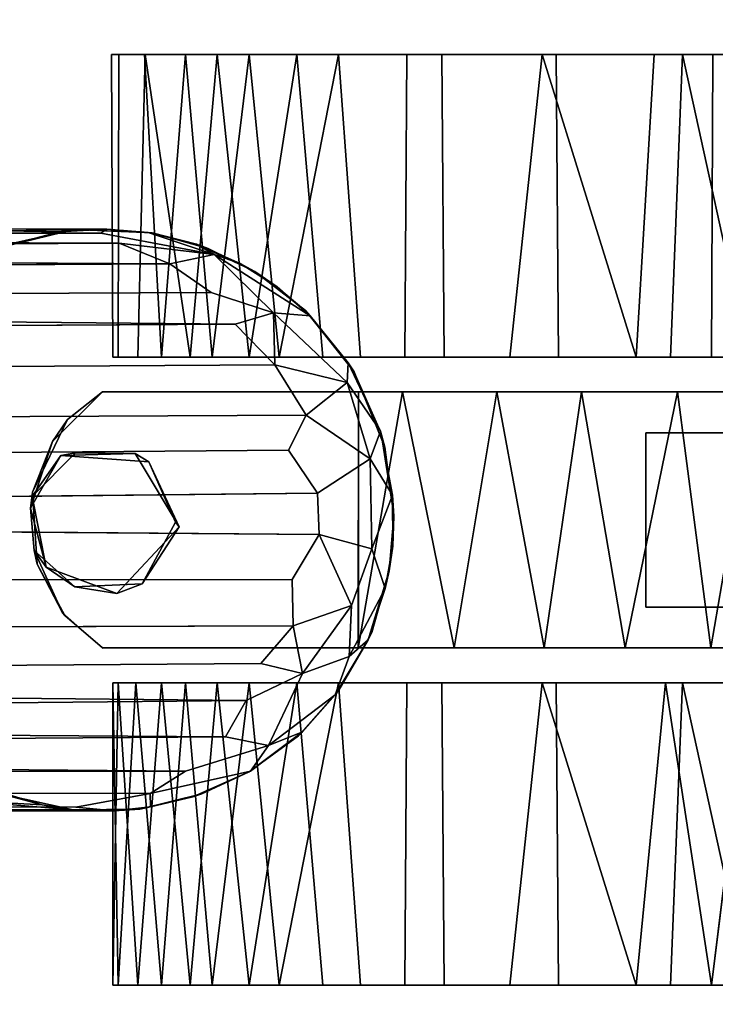
# Model space of a CAD drawing. Extents: x -169 to 162, y -116 to 98.
# Drawn here: x -88 to -87, y 8 to 10 of the extents above; entities that cross this region are included whole.
import ezdxf

# ---------------------------------------------------------------- set-up
doc = ezdxf.new("R2010")
doc.units = 0
doc.header["$LTSCALE"] = 96
doc.header["$MEASUREMENT"] = 0
for name, color, linetype in [('AFUTL-3-CTPL-FXBK', 7, 'Continuous'), ('AFUTL-3-LGPT', 7, 'Continuous'), ('AFUTL-3-TPLM-TH', 7, 'Continuous'), ('AFUTL-P', 7, 'Continuous'), ('MAIN_FURN', 7, 'Continuous')]:
    doc.layers.add(name, color=color, linetype=linetype)

# ---------------------------------------------------------------- blocks, each defined once
blk = doc.blocks.new('VT6030RCVC12')
at = {"layer": 'AFUTL-3-CTPL-FXBK', "color": 47, "linetype": 'Continuous'}
for points in [[(57.1893, -0.9057, 0.6077), (57.1893, -0.4707, 0.6077), (56.8143, -0.4707, 0.6077), (56.8143, -0.9057, 0.6077)], [(56.8143, -0.5932, 0.7327), (56.8143, -0.9057, 0.7327), (56.8143, -0.9057, 0.6077), (56.8143, -0.4707, 0.6077)], [(56.7268, -0.6712, 1.067), (57.2768, -0.6492, 1.0183), (57.2768, -0.7661, 1.2104)], [(56.6518, -0.6637, 1.0529), (56.6518, -0.7647, 1.2043), (56.0018, -0.7617, 1.2007), (56.0018, -0.6687, 1.0614)], [(56.6518, -0.6842, 0.3708), (56.0018, -0.6637, 0.4124), (56.0018, -0.8272, 0.1892)], [(56.7268, -0.6712, 1.067), (57.2768, -0.7661, 1.2104), (56.7268, -0.8379, 1.2865)], [(58.0018, -0.6842, 0.3708), (57.3518, -0.6637, 0.4124), (57.3518, -0.8272, 0.1892)], [(58.0018, -0.7647, 1.2043), (57.3518, -0.6842, 1.0946), (58.0018, -0.6637, 1.0529)], [(56.6518, -0.6842, 0.3708), (56.0018, -0.8272, 0.1892), (56.6518, -0.8527, 0.17)], [(58.0018, -0.6842, 0.3708), (57.3518, -0.8272, 0.1892), (58.0018, -0.8527, 0.17)], [(58.0018, -0.7647, 1.2043), (57.3518, -0.8634, 1.3053), (57.3518, -0.6842, 1.0946)], [(56.6518, -0.7647, 1.2043), (56.6518, -0.9263, 1.3517), (56.0018, -0.8876, 1.3219), (56.0018, -0.7617, 1.2007)], [(56.7268, -0.8379, 1.2865), (57.2768, -0.7661, 1.2104), (57.2768, -0.9502, 1.3634)], [(58.0018, -0.9263, 1.3517), (57.3518, -0.8634, 1.3053), (58.0018, -0.7647, 1.2043)], [(56.6518, -1.0936, 0.0341), (56.6518, -0.8527, 0.17), (56.0018, -0.8272, 0.1892), (56.0018, -1.0983, 0.0326)], [(56.7268, -0.8379, 1.2865), (57.2768, -0.9502, 1.3634), (56.7268, -1.0442, 1.4086)], [(58.0018, -1.0936, 0.0341), (58.0018, -0.8527, 0.17), (57.3518, -0.8272, 0.1892), (57.3518, -1.0983, 0.0326)], [(58.0018, -0.9263, 1.3517), (57.3518, -1.1286, 1.4423), (57.3518, -0.8634, 1.3053)], [(56.6518, -0.9263, 1.3517), (56.0018, -1.1286, 1.4423), (56.0018, -0.8876, 1.3219)], [(56.8143, -0.9057, 0.6077), (56.8143, -0.9057, 0.7327), (57.1893, -0.9057, 0.7327), (57.1893, -0.9057, 0.6077)], [(56.6518, -1.198, 1.4563), (56.0018, -1.1286, 1.4423), (56.6518, -0.9263, 1.3517)], [(58.0018, -1.198, 1.4563), (57.3518, -1.1286, 1.4423), (58.0018, -0.9263, 1.3517)], [(56.7268, -1.0442, 1.4086), (57.2768, -0.9502, 1.3634), (57.2768, -1.124, 1.4365)], [(56.7268, -1.0442, 1.4086), (57.2768, -1.124, 1.4365), (56.7268, -1.2258, 1.4593)], [(56.6518, -1.339, 0.0008), (56.6518, -1.0936, 0.0341), (56.0018, -1.0983, 0.0326), (56.0018, -1.3438, 0.001)], [(58.0018, -1.339, 0.0008), (58.0018, -1.0936, 0.0341), (57.3518, -1.0983, 0.0326), (57.3518, -1.3438, 0.001)], [(56.6518, -1.198, 1.4563), (56.6518, -1.4238, 1.4575), (56.0018, -1.4193, 1.4603), (56.0018, -1.1286, 1.4423)], [(56.7268, -1.2258, 1.4593), (57.2768, -1.124, 1.4365), (57.2768, -1.3178, 1.4657)], [(58.0018, -1.198, 1.4563), (58.0018, -1.4238, 1.4575), (57.3518, -1.4193, 1.4603), (57.3518, -1.1286, 1.4423)], [(56.7268, -1.2258, 1.4593), (57.2768, -1.3178, 1.4657), (56.7268, -1.429, 1.4567)], [(56.7268, -1.429, 1.4567), (57.2768, -1.3178, 1.4657), (57.277, -1.524, 1.4356)], [(56.6518, -1.5191, 0.0277), (56.6518, -1.339, 0.0008), (56.0018, -1.3438, 0.001), (56.0018, -1.5661, 0.0402)], [(58.0018, -1.5191, 0.0277), (58.0018, -1.339, 0.0008), (57.3518, -1.3438, 0.001), (57.3518, -1.5661, 0.0402)], [(56.6518, -1.5996, 1.4105), (56.0018, -1.6555, 1.3861), (56.0018, -1.4193, 1.4603), (56.6518, -1.4238, 1.4575)], [(56.7268, -1.429, 1.4567), (57.277, -1.524, 1.4356), (56.7268, -1.5232, 1.4348)], [(58.0018, -1.5996, 1.4105), (57.3518, -1.6555, 1.3861), (57.3518, -1.4193, 1.4603), (58.0018, -1.4238, 1.4575)], [(56.6518, -1.5191, 0.0277), (56.0018, -1.5661, 0.0402), (56.6518, -1.6936, 0.1009)], [(57.277, -1.524, 1.4356), (57.2768, -1.5232, 1.3027), (56.7268, -1.5232, 1.3027), (56.7268, -1.5232, 1.4348)], [(58.0018, -1.5191, 0.0277), (57.3518, -1.5661, 0.0402), (58.0018, -1.6936, 0.1009)], [(56.6518, -1.6936, 0.1009), (56.0018, -1.5661, 0.0402), (56.0018, -1.7581, 0.1443)], [(58.0018, -1.6936, 0.1009), (57.3518, -1.5661, 0.0402), (57.3518, -1.7581, 0.1443)], [(56.6518, -1.7581, 1.3211), (56.0018, -1.6555, 1.3861), (56.6518, -1.5996, 1.4105)], [(58.0018, -1.7581, 1.3211), (57.3518, -1.6555, 1.3861), (58.0018, -1.5996, 1.4105)], [(56.6518, -1.7581, 1.3211), (56.0018, -1.8273, 1.2634), (56.0018, -1.6555, 1.3861)], [(58.0018, -1.7581, 1.3211), (57.3518, -1.8273, 1.2634), (57.3518, -1.6555, 1.3861)], [(56.6518, -1.6936, 0.1009), (56.0018, -1.7581, 0.1443), (56.6518, -1.8374, 0.2125)], [(58.0018, -1.6936, 0.1009), (57.3518, -1.7581, 0.1443), (58.0018, -1.8374, 0.2125)], [(56.6518, -1.8852, 1.2012), (56.0018, -1.8273, 1.2634), (56.6518, -1.7581, 1.3211)], [(56.6518, -1.8374, 0.2125), (56.0018, -1.7581, 0.1443), (56.0018, -1.895, 0.2751)], [(58.0018, -1.8374, 0.2125), (57.3518, -1.7581, 0.1443), (57.3518, -1.895, 0.2751)], [(58.0018, -1.8852, 1.2012), (57.3518, -1.8273, 1.2634), (58.0018, -1.7581, 1.3211)], [(56.6518, -1.8852, 1.2012), (56.0018, -1.9818, 1.0607), (56.0018, -1.8273, 1.2634)], [(56.6518, -1.8374, 0.2125), (56.0018, -1.895, 0.2751), (56.6518, -1.9466, 0.349)], [(58.0018, -1.8852, 1.2012), (57.3518, -1.9466, 1.1164), (57.3518, -1.8273, 1.2634)], [(58.0018, -1.8374, 0.2125), (57.3518, -1.895, 0.2751), (58.0018, -1.9466, 0.349)], [(56.6518, -1.9971, 1.0221), (56.0018, -1.9818, 1.0607), (56.6518, -1.8852, 1.2012)], [(56.6518, -1.9466, 0.349), (56.0018, -1.895, 0.2751), (56.0018, -1.9828, 0.4177)], [(58.0018, -1.9971, 1.0221), (57.3518, -1.9466, 1.1164), (58.0018, -1.8852, 1.2012)], [(58.0018, -1.9466, 0.349), (57.3518, -1.895, 0.2751), (57.3518, -2.0021, 0.4571)], [(56.8592, -2.0033, 1.5027), (56.8769, -1.9739, 1.3027), (57.0169, -1.9089, 1.5027)], [(57.0169, -1.9089, 1.5027), (56.8769, -1.9739, 1.3027), (57.0062, -1.9167, 1.3027)], [(57.0169, -1.9089, 1.5027), (57.0062, -1.9167, 1.3027), (57.1388, -1.9882, 1.3027)], [(57.0169, -1.9089, 1.5027), (57.1388, -1.9882, 1.3027), (57.1597, -2.0423, 1.5027)], [(56.6518, -2.0399, 0.5704), (56.6518, -1.9466, 0.349), (56.0018, -1.9828, 0.4177), (56.0018, -2.0385, 0.5756)], [(58.0018, -1.9971, 1.0221), (57.3518, -2.0399, 0.895), (57.3518, -1.9466, 1.1164)], [(58.0018, -1.9466, 0.349), (57.3518, -2.0021, 0.4571), (58.0018, -2.0399, 0.5704)], [(56.6518, -1.9971, 1.0221), (56.6518, -2.0511, 0.8104), (56.0018, -2.0537, 0.7935), (56.0018, -1.9818, 1.0607)], [(56.8592, -2.0033, 1.5027), (56.863, -2.1631, 1.3027), (56.8769, -1.9739, 1.3027)], [(57.1597, -2.0423, 1.5027), (57.1388, -1.9882, 1.3027), (57.1457, -2.1327, 1.3027)], [(56.8576, -2.1312, 1.5027), (56.863, -2.1631, 1.3027), (56.8592, -2.0033, 1.5027)], [(58.0018, -2.0511, 0.8105), (57.3518, -2.0399, 0.895), (58.0018, -1.9971, 1.0221)], [(58.0018, -2.0399, 0.5704), (57.3518, -2.0021, 0.4571), (57.3518, -2.0511, 0.6549)], [(56.6518, -2.0399, 0.5704), (56.0018, -2.0385, 0.5756), (56.0018, -2.0537, 0.7935), (56.6518, -2.0511, 0.8104)], [(57.1597, -2.0423, 1.5027), (57.1457, -2.1327, 1.3027), (57.1035, -2.1948, 1.5027)], [(58.0018, -2.0511, 0.8105), (57.3518, -2.0511, 0.6549), (57.3518, -2.0399, 0.895)], [(58.0018, -2.0399, 0.5704), (57.3518, -2.0511, 0.6549), (58.0018, -2.0511, 0.8105)], [(56.7268, -2.0732, 0.7327), (56.7263, -2.0735, 1.3031), (56.7859, -2.1485, 0.7327)], [(57.2016, -2.1597, 1.3027), (57.277, -2.0732, 1.3029), (57.2768, -2.0732, 0.7326), (57.2072, -2.1545, 0.7327)], [(56.7859, -2.1485, 0.7327), (56.7263, -2.0735, 1.3031), (56.8335, -2.1806, 1.3027)], [(56.9515, -2.2246, 1.5027), (56.863, -2.1631, 1.3027), (56.8576, -2.1312, 1.5027)], [(57.1035, -2.1948, 1.5027), (57.1457, -2.1327, 1.3027), (57.0671, -2.2206, 1.3027)], [(56.7859, -2.1485, 0.7327), (56.8335, -2.1806, 1.3027), (56.9424, -2.2241, 0.7327)], [(57.2016, -2.1597, 1.3027), (57.2072, -2.1545, 0.7327), (57.0966, -2.214, 0.7327), (57.0671, -2.2206, 1.3027)], [(56.9515, -2.2246, 1.5027), (56.9767, -2.2283, 1.3027), (56.863, -2.1631, 1.3027)], [(56.9424, -2.2241, 0.7327), (56.8335, -2.1806, 1.3027), (56.9767, -2.2283, 1.3027)], [(57.1035, -2.1948, 1.5027), (56.9767, -2.2283, 1.3027), (56.9515, -2.2246, 1.5027)], [(57.1035, -2.1948, 1.5027), (57.0671, -2.2206, 1.3027), (56.9767, -2.2283, 1.3027)], [(56.9767, -2.2283, 1.3027), (57.0671, -2.2206, 1.3027), (57.0966, -2.214, 0.7327), (56.9424, -2.2241, 0.7327)]]:
    blk.add_3dface(points, dxfattribs=at)
for points, invisible_edges in [([(57.1893, -0.5932, 0.7327), (57.1893, -0.4707, 0.6077), (57.1893, -0.9057, 0.6077), (57.1893, -0.9057, 0.7327)], 1), ([(56.7268, -0.5922, 0.7327), (56.7268, -1.5232, 1.3027), (56.7263, -2.0735, 1.3031), (56.7268, -2.0732, 0.7327)], 1), ([(56.8143, -0.9057, 0.7327), (56.8143, -0.5932, 0.7327), (56.7268, -0.5922, 0.7327), (56.7268, -2.0732, 0.7327)], 8), ([(56.7268, -0.5922, 0.7327), (56.7268, -0.6068, 0.882), (56.7268, -1.5232, 1.3027)], 14), ([(56.0018, -0.5971, 0.8397), (56.0018, -2.0537, 0.7935), (56.0018, -0.6637, 0.4124), (56.0018, -0.6008, 0.614)], 3), ([(56.0018, -0.5971, 0.8397), (56.0018, -0.6687, 1.0614), (56.0018, -0.7617, 1.2007), (56.0018, -2.0537, 0.7935)], 12), ([(56.6518, -0.8527, 0.17), (56.6518, -0.6008, 0.8514), (56.6518, -0.5971, 0.6257), (56.6518, -0.6842, 0.3708)], 1), ([(56.6518, -0.8527, 0.17), (56.6518, -0.6637, 1.0529), (56.6518, -0.6008, 0.8514)], 13), ([(56.7268, -0.6068, 0.882), (56.7268, -0.6712, 1.067), (56.7268, -0.8379, 1.2865), (56.7268, -1.5232, 1.3027)], 12), ([(57.2768, -2.0732, 0.7326), (57.2768, -0.5932, 0.7327), (57.1893, -0.5932, 0.7327), (57.1893, -0.9057, 0.7327)], 8), ([(57.2768, -0.5932, 0.7327), (57.2768, -2.0732, 0.7326), (57.277, -2.0732, 1.3029), (57.2768, -1.5232, 1.3027)], 8), ([(57.2768, -1.5232, 1.3027), (57.2768, -0.6492, 1.0183), (57.2768, -0.5982, 0.8346), (57.2768, -0.5932, 0.7327)], 9), ([(57.3518, -1.6555, 1.3861), (57.3518, -0.6008, 0.614), (57.3518, -0.5971, 0.8397), (57.3518, -0.6842, 1.0946)], 9), ([(57.3518, -0.8272, 0.1892), (57.3518, -0.6637, 0.4124), (57.3518, -0.6008, 0.614), (57.3518, -1.6555, 1.3861)], 12), ([(58.0018, -0.8527, 0.17), (58.0018, -0.6008, 0.8514), (58.0018, -0.5971, 0.6257), (58.0018, -0.6842, 0.3708)], 1), ([(58.0018, -0.8527, 0.17), (58.0018, -0.6637, 1.0529), (58.0018, -0.6008, 0.8514)], 13), ([(57.2768, -0.9502, 1.3634), (57.2768, -0.7661, 1.2104), (57.2768, -0.6492, 1.0183), (57.2768, -1.5232, 1.3027)], 12), ([(56.0018, -1.0983, 0.0326), (56.0018, -0.8272, 0.1892), (56.0018, -0.6637, 0.4124), (56.0018, -2.0537, 0.7935)], 12), ([(56.6518, -0.9263, 1.3517), (56.6518, -0.7647, 1.2043), (56.6518, -0.6637, 1.0529), (56.6518, -0.8527, 0.17)], 12), ([(58.0018, -0.9263, 1.3517), (58.0018, -0.7647, 1.2043), (58.0018, -0.6637, 1.0529), (58.0018, -0.8527, 0.17)], 12), ([(57.3518, -0.6842, 1.0946), (57.3518, -0.8634, 1.3053), (57.3518, -1.1286, 1.4423), (57.3518, -1.6555, 1.3861)], 12), ([(56.0018, -1.1286, 1.4423), (56.0018, -2.0537, 0.7935), (56.0018, -0.7617, 1.2007), (56.0018, -0.8876, 1.3219)], 3), ([(56.7268, -1.2258, 1.4593), (56.7268, -1.5232, 1.3027), (56.7268, -0.8379, 1.2865), (56.7268, -1.0442, 1.4086)], 3), ([(57.3518, -0.8272, 0.1892), (57.3518, -1.6555, 1.3861), (57.3518, -1.3438, 0.001), (57.3518, -1.0983, 0.0326)], 3), ([(56.6518, -1.5191, 0.0277), (56.6518, -0.8527, 0.17), (56.6518, -1.0936, 0.0341), (56.6518, -1.339, 0.0008)], 1), ([(56.6518, -1.5191, 0.0277), (56.6518, -1.6936, 0.1009), (56.6518, -1.8374, 0.2125), (56.6518, -0.8527, 0.17)], 12), ([(56.6518, -2.0399, 0.5704), (56.6518, -0.8527, 0.17), (56.6518, -1.8374, 0.2125), (56.6518, -1.9466, 0.349)], 3), ([(56.6518, -1.9971, 1.0221), (56.6518, -0.8527, 0.17), (56.6518, -2.0399, 0.5704), (56.6518, -2.0511, 0.8104)], 3), ([(56.6518, -1.7581, 1.3211), (56.6518, -0.8527, 0.17), (56.6518, -1.9971, 1.0221), (56.6518, -1.8852, 1.2012)], 3), ([(56.6518, -1.4238, 1.4575), (56.6518, -0.8527, 0.17), (56.6518, -1.7581, 1.3211), (56.6518, -1.5996, 1.4105)], 3), ([(56.6518, -0.9263, 1.3517), (56.6518, -0.8527, 0.17), (56.6518, -1.4238, 1.4575), (56.6518, -1.198, 1.4563)], 3), ([(58.0018, -1.5191, 0.0277), (58.0018, -0.8527, 0.17), (58.0018, -1.0936, 0.0341), (58.0018, -1.339, 0.0008)], 1), ([(58.0018, -1.5191, 0.0277), (58.0018, -1.6936, 0.1009), (58.0018, -1.8374, 0.2125), (58.0018, -0.8527, 0.17)], 12), ([(58.0018, -2.0399, 0.5704), (58.0018, -0.8527, 0.17), (58.0018, -1.8374, 0.2125), (58.0018, -1.9466, 0.349)], 3), ([(58.0018, -1.9971, 1.0221), (58.0018, -0.8527, 0.17), (58.0018, -2.0399, 0.5704), (58.0018, -2.0511, 0.8105)], 3), ([(58.0018, -1.7581, 1.3211), (58.0018, -0.8527, 0.17), (58.0018, -1.9971, 1.0221), (58.0018, -1.8852, 1.2012)], 3), ([(58.0018, -1.4238, 1.4575), (58.0018, -0.8527, 0.17), (58.0018, -1.7581, 1.3211), (58.0018, -1.5996, 1.4105)], 3), ([(58.0018, -0.9263, 1.3517), (58.0018, -0.8527, 0.17), (58.0018, -1.4238, 1.4575), (58.0018, -1.198, 1.4563)], 3), ([(57.1893, -0.9057, 0.7327), (56.8143, -0.9057, 0.7327), (56.7268, -2.0732, 0.7327), (57.2768, -2.0732, 0.7326)], 14), ([(57.2768, -1.3178, 1.4657), (57.2768, -1.124, 1.4365), (57.2768, -0.9502, 1.3634), (57.2768, -1.5232, 1.3027)], 12), ([(56.0018, -1.0983, 0.0326), (56.0018, -2.0537, 0.7935), (56.0018, -1.5661, 0.0402), (56.0018, -1.3438, 0.001)], 3), ([(56.0018, -1.1286, 1.4423), (56.0018, -1.4193, 1.4603), (56.0018, -1.6555, 1.3861), (56.0018, -2.0537, 0.7935)], 12), ([(57.3518, -1.6555, 1.3861), (57.3518, -1.1286, 1.4423), (57.3518, -1.4193, 1.4603)], 1), ([(56.7268, -1.5232, 1.3027), (56.7268, -1.2258, 1.4593), (56.7268, -1.429, 1.4567), (56.7268, -1.5232, 1.4348)], 1), ([(57.2768, -1.5232, 1.3027), (57.277, -1.524, 1.4356), (57.2768, -1.3178, 1.4657)], 12), ([(57.3518, -1.3438, 0.001), (57.3518, -1.6555, 1.3861), (57.3518, -1.7581, 0.1443), (57.3518, -1.5661, 0.0402)], 3), ([(56.7268, -1.5232, 1.3027), (56.8769, -1.9739, 1.3027), (56.863, -2.1631, 1.3027), (56.7263, -2.0735, 1.3031)], 5), ([(56.7268, -1.5232, 1.3027), (57.2768, -1.5232, 1.3027), (57.0062, -1.9167, 1.3027), (56.8769, -1.9739, 1.3027)], 10), ([(57.2768, -1.5232, 1.3027), (57.1388, -1.9882, 1.3027), (57.0062, -1.9167, 1.3027)], 13), ([(57.277, -2.0732, 1.3029), (57.1457, -2.1327, 1.3027), (57.1388, -1.9882, 1.3027), (57.2768, -1.5232, 1.3027)], 5), ([(56.0018, -1.5661, 0.0402), (56.0018, -2.0537, 0.7935), (56.0018, -1.895, 0.2751), (56.0018, -1.7581, 0.1443)], 3), ([(56.0018, -1.9818, 1.0607), (56.0018, -2.0537, 0.7935), (56.0018, -1.6555, 1.3861), (56.0018, -1.8273, 1.2634)], 2), ([(57.3518, -2.0399, 0.895), (57.3518, -1.6555, 1.3861), (57.3518, -1.8273, 1.2634), (57.3518, -1.9466, 1.1164)], 1), ([(57.3518, -2.0021, 0.4571), (57.3518, -1.6555, 1.3861), (57.3518, -2.0399, 0.895), (57.3518, -2.0511, 0.6549)], 3), ([(57.3518, -1.7581, 0.1443), (57.3518, -1.6555, 1.3861), (57.3518, -2.0021, 0.4571), (57.3518, -1.895, 0.2751)], 3), ([(56.0018, -2.0385, 0.5756), (56.0018, -1.9828, 0.4177), (56.0018, -1.895, 0.2751), (56.0018, -2.0537, 0.7935)], 4), ([(56.8576, -2.1312, 1.5027), (56.8592, -2.0033, 1.5027), (57.0169, -1.9089, 1.5027), (57.1597, -2.0423, 1.5027)], 8), ([(57.1035, -2.1948, 1.5027), (56.9515, -2.2246, 1.5027), (56.8576, -2.1312, 1.5027), (57.1597, -2.0423, 1.5027)], 4), ([(57.2768, -2.0732, 0.7326), (56.7268, -2.0732, 0.7327), (56.7859, -2.1485, 0.7327)], 13), ([(57.2768, -2.0732, 0.7326), (56.7859, -2.1485, 0.7327), (56.9424, -2.2241, 0.7327), (57.0966, -2.214, 0.7327)], 9), ([(57.0671, -2.2206, 1.3027), (57.1457, -2.1327, 1.3027), (57.277, -2.0732, 1.3029), (57.2016, -2.1597, 1.3027)], 2), ([(57.2768, -2.0732, 0.7326), (57.0966, -2.214, 0.7327), (57.2072, -2.1545, 0.7327)], 1), ([(56.8335, -2.1806, 1.3027), (56.7263, -2.0735, 1.3031), (56.863, -2.1631, 1.3027)], 14), ([(56.9767, -2.2283, 1.3027), (56.8335, -2.1806, 1.3027), (56.863, -2.1631, 1.3027)], 2)]:
    blk.add_3dface(points, dxfattribs=dict(at, invisible_edges=invisible_edges))
at = {"layer": 'AFUTL-3-LGPT', "color": 30, "linetype": 'Continuous'}
for points, invisible_edges in [([(56.9935, -1.447, 1.5027), (56.3775, -2.1346, 1.5027), (57.2434, -1.4946, 1.5027), (57.1114, -1.4572, 1.5027)], 3), ([(56.9935, -1.447, 1.5027), (56.8451, -1.4663, 1.5027), (56.6836, -1.5325, 1.5027), (56.3775, -2.1346, 1.5027)], 12), ([(57.466, -1.6524, 1.5027), (57.3679, -1.5656, 1.5027), (57.2434, -1.4946, 1.5027), (56.3775, -2.1346, 1.5027)], 12), ([(56.4681, -1.7459, 1.5027), (56.3775, -2.1346, 1.5027), (56.6836, -1.5325, 1.5027), (56.5519, -1.6373, 1.5027)], 3), ([(57.5902, -1.8601, 1.5027), (57.5427, -1.7584, 1.5027), (57.466, -1.6524, 1.5027), (56.3775, -2.1346, 1.5027)], 12), ([(56.3845, -1.9665, 1.5027), (56.3775, -2.1346, 1.5027), (56.4681, -1.7459, 1.5027), (56.4186, -1.8466, 1.5027)], 2), ([(57.5902, -1.8601, 1.5027), (56.3775, -2.1346, 1.5027), (57.6246, -2.1365, 1.5027), (57.6234, -1.9932, 1.5027)], 3), ([(56.4094, -2.2744, 1.5027), (56.4489, -2.366, 1.5027), (56.5061, -2.4552, 1.5027), (56.3775, -2.1346, 1.5027)], 4), ([(56.7204, -2.6335, 1.5027), (56.3775, -2.1346, 1.5027), (56.5061, -2.4552, 1.5027), (56.5914, -2.5462, 1.5027)], 3), ([(56.7204, -2.6335, 1.5027), (56.8736, -2.6864, 1.5027), (57.0414, -2.6992, 1.5027), (56.3775, -2.1346, 1.5027)], 12), ([(57.0414, -2.6992, 1.5027), (57.1883, -2.6706, 1.5027), (57.3087, -2.6193, 1.5027), (56.3775, -2.1346, 1.5027)], 12), ([(57.3087, -2.6193, 1.5027), (57.4435, -2.5186, 1.5027), (57.5284, -2.4108, 1.5027), (56.3775, -2.1346, 1.5027)], 12), ([(57.6246, -2.1365, 1.5027), (56.3775, -2.1346, 1.5027), (57.5284, -2.4108, 1.5027), (57.5909, -2.2887, 1.5027)], 3)]:
    blk.add_3dface(points, dxfattribs=dict(at, invisible_edges=invisible_edges))
for points in [[(56.8451, -1.4663, 1.5027), (56.9935, -1.447, 1.5027), (56.9486, -1.4501, 8.9428), (56.8107, -1.4761, 8.8567)], [(56.8702, -1.4984, 9.4407), (56.8107, -1.4761, 8.8567), (56.9486, -1.4501, 8.9428)], [(57.0635, -1.4945, 9.5186), (56.8702, -1.4984, 9.4407), (56.9486, -1.4501, 8.9428)], [(56.9935, -1.447, 1.5027), (57.058, -1.4492, 8.781), (56.9486, -1.4501, 8.9428)], [(57.1494, -1.4657, 8.9317), (57.0635, -1.4945, 9.5186), (56.9486, -1.4501, 8.9428), (57.058, -1.4492, 8.781)], [(57.1114, -1.4572, 1.5027), (57.058, -1.4492, 8.781), (56.9935, -1.447, 1.5027)], [(57.1114, -1.4572, 1.5027), (57.1494, -1.4657, 8.9317), (57.058, -1.4492, 8.781)], [(57.2434, -1.4946, 1.5027), (57.2592, -1.5021, 8.8325), (57.1494, -1.4657, 8.9317), (57.1114, -1.4572, 1.5027)], [(56.6836, -1.5325, 1.5027), (56.8451, -1.4663, 1.5027), (56.8107, -1.4761, 8.8567), (56.6638, -1.5457, 8.8625)], [(56.7067, -1.5473, 9.3587), (56.6638, -1.5457, 8.8625), (56.8107, -1.4761, 8.8567)], [(56.8702, -1.4984, 9.4407), (56.7067, -1.5473, 9.3587), (56.8107, -1.4761, 8.8567)], [(57.2955, -1.5434, 9.2971), (57.1857, -1.5383, 9.653), (57.0635, -1.4945, 9.5186), (57.1494, -1.4657, 8.9317)], [(57.2955, -1.5434, 9.2971), (57.1494, -1.4657, 8.9317), (57.2592, -1.5021, 8.8325)], [(56.7766, -1.636, 10.1252), (56.7067, -1.5473, 9.3587), (56.8702, -1.4984, 9.4407)], [(56.8516, -1.6736, 10.3574), (56.7766, -1.636, 10.1252), (56.8702, -1.4984, 9.4407), (56.944, -1.611, 10.1845)], [(57.0329, -1.6074, 10.1771), (56.944, -1.611, 10.1845), (56.8702, -1.4984, 9.4407), (57.0635, -1.4945, 9.5186)], [(57.1857, -1.5383, 9.653), (57.0329, -1.6074, 10.1771), (57.0635, -1.4945, 9.5186)], [(57.3679, -1.5656, 1.5027), (57.3774, -1.5731, 9.0272), (57.2592, -1.5021, 8.8325), (57.2434, -1.4946, 1.5027)], [(57.3774, -1.5731, 9.0272), (57.2955, -1.5434, 9.2971), (57.2592, -1.5021, 8.8325)], [(56.5519, -1.6373, 1.5027), (56.6836, -1.5325, 1.5027), (56.6638, -1.5457, 8.8625), (56.5634, -1.6271, 8.9811)], [(57.1299, -1.6655, 10.3488), (57.0329, -1.6074, 10.1771), (57.1857, -1.5383, 9.653), (57.2294, -1.6639, 10.2262)], [(57.3319, -1.6438, 9.89), (57.2294, -1.6639, 10.2262), (57.1857, -1.5383, 9.653)], [(57.3319, -1.6438, 9.89), (57.1857, -1.5383, 9.653), (57.2955, -1.5434, 9.2971)], [(57.4866, -1.7165, 9.4625), (57.3319, -1.6438, 9.89), (57.2955, -1.5434, 9.2971), (57.3774, -1.5731, 9.0272)], [(56.5566, -1.7058, 9.7171), (56.5634, -1.6271, 8.9811), (56.6638, -1.5457, 8.8625), (56.7067, -1.5473, 9.3587)], [(56.6683, -1.7031, 10.169), (56.5566, -1.7058, 9.7171), (56.7067, -1.5473, 9.3587)], [(56.7766, -1.636, 10.1252), (56.6683, -1.7031, 10.169), (56.7067, -1.5473, 9.3587)], [(57.3679, -1.5656, 1.5027), (57.466, -1.6524, 1.5027), (57.4568, -1.6433, 8.9525), (57.3774, -1.5731, 9.0272)], [(57.4866, -1.7165, 9.4625), (57.3774, -1.5731, 9.0272), (57.4568, -1.6433, 8.9525)], [(56.9955, -6.354, 27.8977), (56.944, -1.611, 10.1845), (57.0329, -1.6074, 10.1771)], [(57.132, -6.3677, 27.8977), (56.9955, -6.354, 27.8977), (57.0329, -1.6074, 10.1771), (57.1299, -1.6655, 10.3488)], [(56.5634, -1.6271, 8.9811), (56.4316, -1.8331, 9.3325), (56.4509, -1.7774, 8.9883), (56.5009, -1.6983, 8.8638)], [(56.5566, -1.7058, 9.7171), (56.4316, -1.8331, 9.3325), (56.5634, -1.6271, 8.9811)], [(56.5519, -1.6373, 1.5027), (56.5634, -1.6271, 8.9811), (56.5009, -1.6983, 8.8638), (56.4681, -1.7459, 1.5027)], [(56.8516, -1.6736, 10.3574), (56.944, -1.611, 10.1845), (56.9955, -6.354, 27.8977), (56.89, -6.365, 27.8977)], [(56.6683, -1.7031, 10.169), (56.7766, -1.636, 10.1252), (56.7995, -6.3892, 27.8977), (56.6969, -6.4361, 27.8977)], [(56.7766, -1.636, 10.1252), (56.8516, -1.6736, 10.3574), (56.89, -6.365, 27.8977), (56.7995, -6.3892, 27.8977)], [(57.3103, -1.7332, 10.3363), (57.2294, -1.6639, 10.2262), (57.3319, -1.6438, 9.89)], [(57.3442, -6.4592, 27.8977), (57.3103, -1.7332, 10.3363), (57.3319, -1.6438, 9.89), (57.3896, -1.7649, 10.2492)], [(57.4866, -1.7165, 9.4625), (57.4675, -1.8092, 10.1322), (57.3896, -1.7649, 10.2492), (57.3319, -1.6438, 9.89)], [(57.466, -1.6524, 1.5027), (57.5427, -1.7584, 1.5027), (57.5419, -1.7555, 9.0171), (57.4568, -1.6433, 8.9525)], [(57.4866, -1.7165, 9.4625), (57.4568, -1.6433, 8.9525), (57.5419, -1.7555, 9.0171)], [(57.2447, -6.4053, 27.8977), (57.132, -6.3677, 27.8977), (57.1299, -1.6655, 10.3488), (57.2294, -1.6639, 10.2262)], [(57.2294, -1.6639, 10.2262), (57.3103, -1.7332, 10.3363), (57.3442, -6.4592, 27.8977), (57.2447, -6.4053, 27.8977)], [(56.5566, -1.7058, 9.7171), (56.5132, -1.84, 10.1429), (56.4516, -1.9289, 10.1161), (56.4316, -1.8331, 9.3325)], [(56.4681, -1.7459, 1.5027), (56.5009, -1.6983, 8.8638), (56.4509, -1.7774, 8.9883)], [(56.5808, -1.7882, 10.2265), (56.5354, -6.5701, 27.8977), (56.5132, -1.84, 10.1429), (56.5566, -1.7058, 9.7171)], [(56.6683, -1.7031, 10.169), (56.5808, -1.7882, 10.2265), (56.5566, -1.7058, 9.7171)], [(56.5808, -1.7882, 10.2265), (56.6683, -1.7031, 10.169), (56.6969, -6.4361, 27.8977), (56.6085, -6.4985, 27.8977)], [(57.5415, -1.8947, 10.063), (57.5012, -6.6119, 27.8977), (57.4675, -1.8092, 10.1322), (57.4866, -1.7165, 9.4625)], [(57.5893, -1.9706, 9.9472), (57.5415, -1.8947, 10.063), (57.4866, -1.7165, 9.4625), (57.5419, -1.7555, 9.0171)], [(56.4186, -1.8466, 1.5027), (56.4681, -1.7459, 1.5027), (56.4509, -1.7774, 8.9883), (56.409, -1.8714, 8.8398)], [(57.5902, -1.8601, 1.5027), (57.5968, -1.8793, 8.9181), (57.5419, -1.7555, 9.0171), (57.5427, -1.7584, 1.5027)], [(57.6181, -1.9701, 9.1981), (57.5893, -1.9706, 9.9472), (57.5419, -1.7555, 9.0171), (57.5968, -1.8793, 8.9181)], [(57.3896, -1.7649, 10.2492), (57.4356, -6.5354, 27.8977), (57.3442, -6.4592, 27.8977)], [(57.4356, -6.5354, 27.8977), (57.3896, -1.7649, 10.2492), (57.4675, -1.8092, 10.1322)], [(56.4509, -1.7774, 8.9883), (56.4316, -1.8331, 9.3325), (56.409, -1.8714, 8.8398)], [(56.5808, -1.7882, 10.2265), (56.6085, -6.4985, 27.8977), (56.5354, -6.5701, 27.8977)], [(57.4356, -6.5354, 27.8977), (57.4675, -1.8092, 10.1322), (57.5012, -6.6119, 27.8977)], [(56.4316, -1.8331, 9.3325), (56.3854, -2.077, 9.9225), (56.3766, -2.064, 9.5389), (56.3843, -1.975, 8.998)], [(56.4316, -1.8331, 9.3325), (56.3843, -1.975, 8.998), (56.409, -1.8714, 8.8398)], [(56.4073, -2.0375, 10.1246), (56.3888, -6.8726, 27.8977), (56.3854, -2.077, 9.9225), (56.4316, -1.8331, 9.3325)], [(56.4073, -2.0375, 10.1246), (56.4316, -1.8331, 9.3325), (56.4516, -1.9289, 10.1161)], [(56.5132, -1.84, 10.1429), (56.5354, -6.5701, 27.8977), (56.4753, -6.6525, 27.8977), (56.4516, -1.9289, 10.1161)], [(56.3845, -1.9665, 1.5027), (56.4186, -1.8466, 1.5027), (56.409, -1.8714, 8.8398), (56.3843, -1.975, 8.998)], [(57.6234, -1.9932, 1.5027), (57.6181, -1.9701, 9.1981), (57.5968, -1.8793, 8.9181), (57.5902, -1.8601, 1.5027)], [(57.5012, -6.6119, 27.8977), (57.5415, -1.8947, 10.063), (57.5486, -6.6879, 27.8977)], [(57.5857, -6.7696, 27.8977), (57.5486, -6.6879, 27.8977), (57.5415, -1.8947, 10.063), (57.5893, -1.9706, 9.9472)], [(56.4227, -6.7552, 27.8977), (56.4073, -2.0375, 10.1246), (56.4516, -1.9289, 10.1161)], [(56.4516, -1.9289, 10.1161), (56.4753, -6.6525, 27.8977), (56.4227, -6.7552, 27.8977)], [(56.3845, -1.9665, 1.5027), (56.3843, -1.975, 8.998), (56.3766, -2.064, 9.5389), (56.3775, -2.1346, 1.5027)], [(57.614, -6.8686, 27.8977), (57.5857, -6.7696, 27.8977), (57.5893, -1.9706, 9.9472), (57.6188, -2.1306, 10.1303)], [(57.6181, -1.9701, 9.1981), (57.6269, -2.048, 9.3974), (57.6188, -2.1306, 10.1303), (57.5893, -1.9706, 9.9472)], [(57.6234, -1.9932, 1.5027), (57.6269, -2.048, 9.3974), (57.6181, -1.9701, 9.1981)], [(57.6234, -1.9932, 1.5027), (57.6246, -2.1365, 1.5027), (57.6244, -2.1373, 9.4895), (57.6269, -2.048, 9.3974)], [(56.4073, -2.0375, 10.1246), (56.4227, -6.7552, 27.8977), (56.3888, -6.8726, 27.8977)], [(57.6276, -6.9839, 27.8977), (57.614, -6.8686, 27.8977), (57.6188, -2.1306, 10.1303), (57.6269, -2.048, 9.3974)], [(57.6276, -6.9839, 27.8977), (57.6269, -2.048, 9.3974), (57.6244, -2.1373, 9.4895), (57.621, -7.0934, 27.8977)], [(56.3808, -2.2814, 9.9773), (56.3766, -2.064, 9.5389), (56.3756, -6.9945, 27.8977), (56.387, -7.123, 27.8977)], [(56.3854, -2.077, 9.9225), (56.3888, -6.8726, 27.8977), (56.3756, -6.9945, 27.8977), (56.3766, -2.064, 9.5389)], [(56.3766, -2.064, 9.5389), (56.3808, -2.2814, 9.9773), (56.3824, -2.1661, 9.0339)], [(56.3775, -2.1346, 1.5027), (56.3766, -2.064, 9.5389), (56.3824, -2.1661, 9.0339)], [(56.4094, -2.2744, 1.5027), (56.3775, -2.1346, 1.5027), (56.3824, -2.1661, 9.0339), (56.4178, -2.2995, 8.9302)], [(57.6246, -2.1365, 1.5027), (57.5909, -2.2887, 1.5027), (57.6137, -2.2031, 8.9609), (57.6244, -2.1373, 9.4895)], [(57.621, -7.0934, 27.8977), (57.6244, -2.1373, 9.4895), (57.6039, -2.3861, 10.0129), (57.5943, -7.2128, 27.8977)], [(57.6137, -2.2031, 8.9609), (57.6039, -2.3861, 10.0129), (57.6244, -2.1373, 9.4895)], [(56.3824, -2.1661, 9.0339), (56.3808, -2.2814, 9.9773), (56.4023, -2.3719, 9.9264), (56.4178, -2.2995, 8.9302)], [(57.5834, -2.3052, 9.0422), (57.5642, -2.4937, 10.0091), (57.6039, -2.3861, 10.0129), (57.6137, -2.2031, 8.9609)], [(57.5909, -2.2887, 1.5027), (57.5834, -2.3052, 9.0422), (57.6137, -2.2031, 8.9609)]]:
    blk.add_3dface(points, dxfattribs=at)
at = {"layer": 'AFUTL-3-TPLM-TH', "color": 42, "linetype": 'Continuous'}
for points, invisible_edges in [([(0.0609, -29.943, 29.0106), (59.9427, -0.0612, 29.0106), (59.9427, -29.943, 29.0106)], 1), ([(0.0609, -29.943, 29.0106), (0.0609, -0.0612, 29.0106), (59.9427, -0.0612, 29.0106)], 12), ([(59.9427, -29.943, 28.0027), (0.0609, -0.0612, 28.0027), (0.0609, -29.943, 28.0027)], 1), ([(59.9427, -29.943, 28.0027), (59.9427, -0.0612, 28.0027), (0.0609, -0.0612, 28.0027)], 12)]:
    blk.add_3dface(points, dxfattribs=dict(at, invisible_edges=invisible_edges))
at = {"layer": 'AFUTL-P', "color": 1, "linetype": 'Continuous'}
for p, q in [((56.8143, -0.3457), (56.8143, -0.9057)), ((57.1893, -0.3457), (57.1893, -0.9057)), ((56.7268, -0.5922), (56.7268, -2.0732)), ((56.0018, -0.5971), (56.0018, -2.0537)), ((56.6518, -2.0511), (56.6518, -0.5971)), ((57.2768, -0.5932), (57.2768, -2.0732)), ((57.3518, -2.0511), (57.3518, -0.5971)), ((58.0018, -0.5971), (58.0018, -2.0511)), ((57.2768, -0.7661), (56.7268, -0.6712)), ((57.3518, -0.6842), (58.0018, -0.7647)), ((56.6518, -0.7647), (56.0018, -0.7617)), ((57.2768, -0.7661), (56.7268, -0.8379)), ((57.3518, -0.8634), (58.0018, -0.7647)), ((56.6518, -0.8527), (56.0018, -0.8272)), ((57.2768, -0.9502), (56.7268, -0.8379)), ((57.3518, -0.8272), (58.0018, -0.8527)), ((57.3518, -0.8634), (58.0018, -0.9263)), ((56.6518, -0.9263), (56.0018, -0.8876)), ((56.8143, -0.9057), (57.1893, -0.9057)), ((56.6518, -0.9263), (56.0018, -1.1286)), ((57.3518, -1.1286), (58.0018, -0.9263)), ((57.2768, -0.9502), (56.7268, -1.0442)), ((57.2768, -1.124), (56.7268, -1.0442)), ((56.6518, -1.0936), (56.0018, -1.0983)), ((57.3518, -1.0983), (58.0018, -1.0936)), ((56.6518, -1.198), (56.0018, -1.1286)), ((57.2768, -1.124), (56.7268, -1.2258)), ((57.3518, -1.1286), (58.0018, -1.198)), ((57.2768, -1.3178), (56.7268, -1.2258)), ((57.2768, -1.3178), (56.7268, -1.429)), ((57.2768, -1.3178), (57.277, -1.524)), ((56.6518, -1.339), (56.0018, -1.3438)), ((57.3518, -1.3438), (58.0018, -1.339)), ((56.6518, -1.4238), (56.0018, -1.4193)), ((57.3518, -1.4193), (58.0018, -1.4238)), ((56.8107, -1.4761), (56.9935, -1.447)), ((56.9486, -1.4501), (56.8107, -1.4761)), ((56.8451, -1.4663), (56.9935, -1.447)), ((56.8702, -1.4984), (56.9486, -1.4501)), ((56.9486, -1.4501), (56.9935, -1.447)), ((57.058, -1.4492), (56.9486, -1.4501)), ((57.0635, -1.4945), (56.9486, -1.4501)), ((57.058, -1.4492), (56.9935, -1.447)), ((56.9935, -1.447), (57.1114, -1.4572)), ((57.1494, -1.4657), (57.058, -1.4492)), ((57.058, -1.4492), (57.1114, -1.4572)), ((57.1114, -1.4572), (57.2434, -1.4946)), ((57.2592, -1.5021), (57.1114, -1.4572)), ((57.1494, -1.4657), (57.1114, -1.4572)), ((56.8451, -1.4663), (56.6836, -1.5325)), ((56.8107, -1.4761), (56.6836, -1.5325)), ((56.7067, -1.5473), (56.8107, -1.4761)), ((56.8107, -1.4761), (56.8451, -1.4663)), ((56.8702, -1.4984), (56.8107, -1.4761)), ((57.0635, -1.4945), (57.1494, -1.4657)), ((57.2592, -1.5021), (57.1494, -1.4657)), ((56.8702, -1.4984), (56.7766, -1.636)), ((56.944, -1.611), (56.8702, -1.4984)), ((57.0329, -1.6074), (57.0635, -1.4945)), ((57.1857, -1.5383), (57.0635, -1.4945)), ((57.2592, -1.5021), (57.2434, -1.4946)), ((57.3679, -1.5656), (57.2434, -1.4946)), ((57.2955, -1.5434), (57.2592, -1.5021)), ((57.2592, -1.5021), (57.3679, -1.5656)), ((56.6518, -1.5191), (56.0018, -1.5661)), ((56.7268, -1.5232), (56.7263, -2.0735)), ((57.277, -1.524), (56.7268, -1.5232)), ((57.2768, -1.5232), (56.7268, -1.5232)), ((57.2768, -1.5232), (57.277, -2.0732)), ((57.277, -1.524), (57.2768, -1.5232)), ((57.3518, -1.5661), (58.0018, -1.5191)), ((56.5519, -1.6373), (56.6836, -1.5325)), ((56.6638, -1.5457), (56.6836, -1.5325)), ((57.2955, -1.5434), (57.1857, -1.5383)), ((57.2294, -1.6639), (57.1857, -1.5383)), ((57.3319, -1.6438), (57.2955, -1.5434)), ((57.2955, -1.5434), (57.3774, -1.5731)), ((56.7067, -1.5473), (56.5566, -1.7058)), ((56.6638, -1.5457), (56.5634, -1.6271)), ((56.7067, -1.5473), (56.6638, -1.5457)), ((56.7766, -1.636), (56.7067, -1.5473)), ((57.3679, -1.5656), (57.466, -1.6524)), ((57.3774, -1.5731), (57.3679, -1.5656)), ((56.6518, -1.6936), (56.0018, -1.5661)), ((57.3518, -1.5661), (58.0018, -1.6936)), ((57.4568, -1.6433), (57.3774, -1.5731)), ((57.4866, -1.7165), (57.3774, -1.5731)), ((56.6518, -1.5996), (56.0018, -1.6555)), ((57.0329, -1.6074), (56.9955, -6.354)), ((57.1299, -1.6655), (57.0329, -1.6074)), ((57.3518, -1.6555), (58.0018, -1.5996)), ((56.5634, -1.6271), (56.5519, -1.6373)), ((56.5566, -1.7058), (56.5634, -1.6271)), ((56.944, -1.611), (56.9955, -6.354)), ((56.4681, -1.7459), (56.5519, -1.6373)), ((56.5009, -1.6983), (56.5519, -1.6373)), ((56.7995, -6.3892), (56.7766, -1.636)), ((57.3319, -1.6438), (57.2294, -1.6639)), ((57.3896, -1.7649), (57.3319, -1.6438)), ((57.5419, -1.7555), (57.4568, -1.6433)), ((57.4866, -1.7165), (57.4568, -1.6433)), ((57.4568, -1.6433), (57.466, -1.6524)), ((57.4568, -1.6433), (57.5427, -1.7584)), ((56.6518, -1.7581), (56.0018, -1.6555)), ((57.1299, -1.6655), (57.132, -6.3677)), ((57.2447, -6.4053), (57.2294, -1.6639)), ((57.3518, -1.6555), (58.0018, -1.7581)), ((57.5427, -1.7584), (57.466, -1.6524)), ((56.89, -6.365), (56.8516, -1.6736)), ((56.6518, -1.6936), (56.0018, -1.7581)), ((56.5009, -1.6983), (56.4509, -1.7774)), ((56.5009, -1.6983), (56.4681, -1.7459)), ((56.5566, -1.7058), (56.5132, -1.84)), ((56.6683, -1.7031), (56.5566, -1.7058)), ((56.6969, -6.4361), (56.6683, -1.7031)), ((57.3518, -1.7581), (58.0018, -1.6936)), ((57.3103, -1.7332), (57.3442, -6.4592)), ((57.4675, -1.8092), (57.4866, -1.7165)), ((57.5415, -1.8947), (57.4866, -1.7165)), ((57.4866, -1.7165), (57.5419, -1.7555)), ((56.409, -1.8714), (56.4681, -1.7459)), ((56.4186, -1.8466), (56.4681, -1.7459)), ((56.4509, -1.7774), (56.4681, -1.7459)), ((57.5893, -1.9706), (57.5419, -1.7555)), ((57.5968, -1.8793), (57.5419, -1.7555)), ((57.5419, -1.7555), (57.5427, -1.7584)), ((56.6518, -1.8374), (56.0018, -1.7581)), ((56.6518, -1.7581), (56.0018, -1.8273)), ((57.3518, -1.8273), (58.0018, -1.7581)), ((57.3518, -1.7581), (58.0018, -1.8374)), ((57.5427, -1.7584), (57.5902, -1.8601)), ((57.5968, -1.8793), (57.5427, -1.7584)), ((56.4509, -1.7774), (56.409, -1.8714)), ((56.4316, -1.8331), (56.4509, -1.7774)), ((56.5808, -1.7882), (56.6085, -6.4985)), ((56.6518, -1.8852), (56.0018, -1.8273)), ((56.6518, -1.8374), (56.0018, -1.895)), ((56.4316, -1.8331), (56.409, -1.8714)), ((56.4516, -1.9289), (56.4316, -1.8331)), ((56.5132, -1.84), (56.5354, -6.5701)), ((57.3518, -1.8273), (58.0018, -1.8852)), ((57.3518, -1.895), (58.0018, -1.8374)), ((56.3845, -1.9665), (56.4186, -1.8466)), ((56.409, -1.8714), (56.4186, -1.8466)), ((57.5968, -1.8793), (57.5902, -1.8601)), ((57.5902, -1.8601), (57.6234, -1.9932)), ((56.409, -1.8714), (56.3845, -1.9665)), ((57.6181, -1.9701), (57.5968, -1.8793)), ((56.6518, -1.9466), (56.0018, -1.895)), ((57.3518, -1.9466), (58.0018, -1.8852)), ((57.3518, -1.895), (58.0018, -1.9466)), ((57.5486, -6.6879), (57.5415, -1.8947)), ((56.8592, -2.0033), (57.0169, -1.9089)), ((56.8769, -1.9739), (57.0169, -1.9089)), ((56.8769, -1.9739), (57.0062, -1.9167)), ((57.0169, -1.9089), (57.0062, -1.9167)), ((57.0062, -1.9167), (57.1388, -1.9882)), ((57.1597, -2.0423), (57.0169, -1.9089)), ((57.0169, -1.9089), (57.1388, -1.9882)), ((56.4753, -6.6525), (56.4516, -1.9289)), ((56.6518, -1.9466), (56.0018, -1.9828)), ((56.3845, -1.9665), (56.3775, -2.1346)), ((56.3843, -1.975), (56.3845, -1.9665)), ((57.3518, -2.0021), (58.0018, -1.9466)), ((57.3518, -1.9466), (58.0018, -1.9971)), ((56.6518, -1.9971), (56.0018, -1.9818)), ((56.3843, -1.975), (56.3766, -2.064)), ((56.3843, -1.975), (56.3775, -2.1346)), ((56.8592, -2.0033), (56.8769, -1.9739)), ((56.8769, -1.9739), (56.863, -2.1631)), ((57.1457, -2.1327), (57.1388, -1.9882)), ((57.1597, -2.0423), (57.1388, -1.9882)), ((57.5857, -6.7696), (57.5893, -1.9706)), ((57.5893, -1.9706), (57.6181, -1.9701)), ((57.6269, -2.048), (57.6181, -1.9701)), ((57.6181, -1.9701), (57.6234, -1.9932)), ((56.8592, -2.0033), (56.8576, -2.1312)), ((57.3518, -2.0399), (58.0018, -1.9971)), ((57.3518, -2.0021), (58.0018, -2.0399)), ((57.6234, -1.9932), (57.6246, -2.1365)), ((57.6269, -2.048), (57.6234, -1.9932)), ((56.6518, -2.0399), (56.0018, -2.0385)), ((56.6518, -2.0511), (56.0018, -2.0537)), ((56.4227, -6.7552), (56.4073, -2.0375)), ((57.1597, -2.0423), (57.1035, -2.1948)), ((57.1597, -2.0423), (57.1457, -2.1327)), ((57.3518, -2.0511), (58.0018, -2.0399)), ((57.3518, -2.0399), (58.0018, -2.0511)), ((57.3518, -2.0511), (58.0018, -2.0511)), ((57.6188, -2.1306), (57.6269, -2.048)), ((57.6244, -2.1373), (57.6269, -2.048)), ((57.6269, -2.048), (57.6246, -2.1365)), ((57.6276, -6.9839), (57.6269, -2.048)), ((56.3756, -6.9945), (56.3766, -2.064)), ((56.3824, -2.1661), (56.3766, -2.064)), ((56.3766, -2.064), (56.3775, -2.1346)), ((56.3854, -2.077), (56.3766, -2.064)), ((56.7263, -2.0735), (56.7268, -2.0732)), ((56.7859, -2.1485), (56.7268, -2.0732)), ((57.277, -2.0732), (57.2016, -2.1597)), ((57.2768, -2.0732), (57.2072, -2.1545)), ((57.277, -2.0732), (57.2072, -2.1545)), ((57.277, -2.0732), (57.2768, -2.0732)), ((56.3854, -2.077), (56.3888, -6.8726)), ((56.8335, -2.1806), (56.7263, -2.0735)), ((56.7859, -2.1485), (56.7263, -2.0735)), ((56.3824, -2.1661), (56.3775, -2.1346)), ((56.4094, -2.2744), (56.3775, -2.1346)), ((56.4178, -2.2995), (56.3775, -2.1346)), ((56.9515, -2.2246), (56.8576, -2.1312)), ((56.863, -2.1631), (56.8576, -2.1312)), ((57.1457, -2.1327), (57.0671, -2.2206)), ((57.1457, -2.1327), (57.1035, -2.1948)), ((57.6246, -2.1365), (57.5909, -2.2887)), ((57.6137, -2.2031), (57.6246, -2.1365)), ((57.6188, -2.1306), (57.614, -6.8686)), ((57.6244, -2.1373), (57.6246, -2.1365)), ((56.7859, -2.1485), (56.9424, -2.2241)), ((56.7859, -2.1485), (56.8335, -2.1806)), ((57.2072, -2.1545), (57.0966, -2.214)), ((57.2016, -2.1597), (57.2072, -2.1545)), ((57.6137, -2.2031), (57.6244, -2.1373)), ((57.621, -7.0934), (57.6244, -2.1373)), ((56.3808, -2.2814), (56.3824, -2.1661)), ((56.9767, -2.2283), (56.863, -2.1631)), ((56.9515, -2.2246), (56.863, -2.1631)), ((57.2016, -2.1597), (57.0671, -2.2206)), ((57.2016, -2.1597), (57.0966, -2.214)), ((56.8335, -2.1806), (56.9767, -2.2283)), ((56.9424, -2.2241), (56.8335, -2.1806)), ((57.1035, -2.1948), (56.9515, -2.2246)), ((57.1035, -2.1948), (56.9767, -2.2283)), ((57.0671, -2.2206), (57.1035, -2.1948)), ((57.0966, -2.214), (56.9424, -2.2241)), ((57.0671, -2.2206), (56.9767, -2.2283)), ((57.0966, -2.214), (57.0671, -2.2206)), ((57.5834, -2.3052), (57.6137, -2.2031)), ((57.6137, -2.2031), (57.5909, -2.2887)), ((57.6039, -2.3861), (57.6137, -2.2031)), ((56.9424, -2.2241), (56.9767, -2.2283)), ((56.9767, -2.2283), (56.9515, -2.2246))]:
    blk.add_line(p, q, dxfattribs=at)

msp = doc.modelspace()

# ---------------------------------------------------------------- block references
at = {"layer": 'MAIN_FURN', "linetype": 'Continuous', "rotation": 270}
msp.add_blockref('VT6030RCVC12', (-85.99586, 66), dxfattribs=at)

doc.saveas('drawing.dxf')
